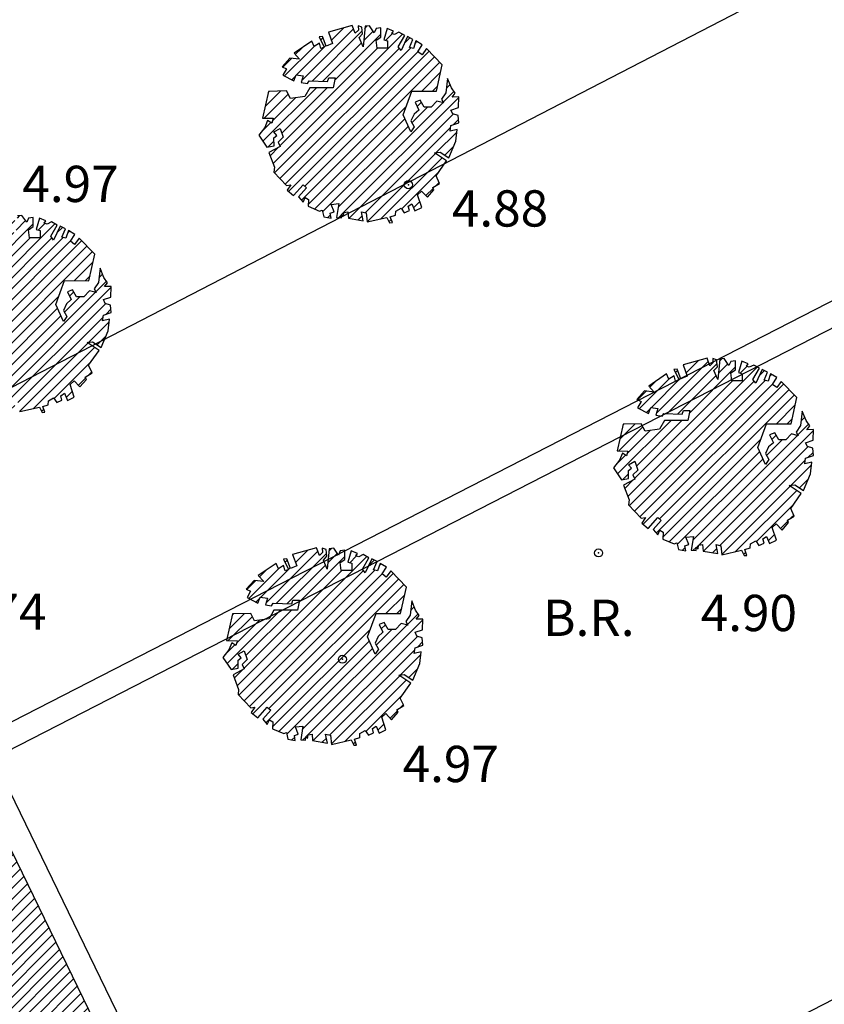
# Model space of a CAD drawing. Units: millimetres. Extents: x 552518 to 553826, y 4792642 to 4794260.
# Drawn here: x 552660 to 552670, y 4794140 to 4794152 of the extents above; entities that cross this region are included whole.
import ezdxf

# ---------------------------------------------------------------- set-up
doc = ezdxf.new("R2010")
doc.units = ezdxf.units.MM
for name, color, linetype in [('Contorno$0$0U_ARBOLES EXIST', 251, 'Continuous'), ('Contorno$0$0U_ORDENACION', 252, 'Continuous'), ('Contorno$0$0U_PTOS_COTAS', 2, 'Continuous'), ('Contorno$0$0U_PTOS_PUNTO', 2, 'Continuous')]:
    doc.layers.add(name, color=color, linetype=linetype)
doc.layers.add('Contorno$0$0U_S-VIAL EXIST', color=7, linetype='Continuous', true_color=0xececec)
doc.styles.add('Contorno$0$Standard', font='txt')

# ---------------------------------------------------------------- blocks, each defined once
blk = doc.blocks.new('Contorno')
at = {"layer": 'Contorno$0$0U_ARBOLES EXIST'}
h = blk.add_hatch(dxfattribs=at)
h.set_pattern_fill('ANSI31', color=256, scale=0.03, style=0)
h.set_pattern_definition([(45, (153.08982, 23.3278), (-0.067351920908, 0.067351920908), [])])
h.paths.add_polyline_path([(552663.834, 4794150.096), (552663.852, 4794150.011), (552663.944, 4794149.996), (552663.934, 4794150.057), (552663.982, 4794150.073), (552663.946, 4794150.165), (552664.038, 4794150.175), (552664.01, 4794150.004), (552664.072, 4794150.001), (552664.074, 4794150.04), (552664.097, 4794150.022), (552664.102, 4794150.065), (552664.153, 4794150.075), (552664.158, 4794149.994), (552664.342, 4794149.963), (552664.319, 4794150.073), (552664.38, 4794150.06), (552664.391, 4794149.948), (552664.636, 4794150.004), (552664.669, 4794149.937), (552664.703, 4794149.94), (552664.677, 4794150.011), (552664.743, 4794150.032), (552664.746, 4794150.083), (552664.81, 4794150.118), (552664.851, 4794150.062), (552664.914, 4794150.091), (552664.899, 4794150.144), (552664.945, 4794150.174), (552664.983, 4794150.085), (552665.067, 4794150.128), (552665.016, 4794150.285), (552665.065, 4794150.331), (552665.137, 4794150.254), (552665.218, 4794150.346), (552665.203, 4794150.376), (552665.287, 4794150.427), (552665.244, 4794150.522), (552665.374, 4794150.706), (552665.226, 4794150.805), (552665.295, 4794150.813), (552665.402, 4794150.744), (552665.489, 4794150.951), (552665.504, 4794151.094), (552665.418, 4794151.074), (552665.428, 4794151.145), (552665.525, 4794151.178), (552665.517, 4794151.268), (552665.451, 4794151.288), (552665.428, 4794151.336), (552665.522, 4794151.367), (552665.525, 4794151.5), (552665.443, 4794151.497), (552665.479, 4794151.546), (552665.435, 4794151.612), (552665.387, 4794151.727), (552665.367, 4794151.549), (552665.313, 4794151.469), (552665.338, 4794151.423), (552665.254, 4794151.446), (552665.185, 4794151.372), (552665.096, 4794151.372), (552665.047, 4794151.459), (552664.984, 4794151.433), (552665.03, 4794151.336), (552664.971, 4794151.285), (552664.933, 4794151.201), (552664.973, 4794151.127), (552664.933, 4794151.066), (552664.838, 4794151.278), (552664.945, 4794151.571), (552665.249, 4794151.569), (552665.321, 4794151.898), (552665.127, 4794152.097), (552665.071, 4794152.018), (552665.02, 4794152.059), (552665.073, 4794152.143), (552664.994, 4794152.192), (552664.964, 4794152.1), (552664.915, 4794152.11), (552664.958, 4794152.212), (552664.892, 4794152.246), (552664.81, 4794152.075), (552664.775, 4794152.121), (552664.856, 4794152.258), (552664.785, 4794152.299), (552664.731, 4794152.272), (552664.695, 4794152.284), (552664.716, 4794152.315), (552664.637, 4794152.348), (552664.596, 4794152.205), (552664.644, 4794152.192), (552664.644, 4794152.102), (552664.514, 4794152.102), (552664.501, 4794152.202), (552664.56, 4794152.241), (552664.56, 4794152.353), (552664.501, 4794152.345), (552664.479, 4794152.294), (552664.419, 4794152.381), (552664.365, 4794152.374), (552664.34, 4794152.121), (552664.292, 4794152.233), (552664.335, 4794152.279), (552664.325, 4794152.364), (552664.279, 4794152.379), (552664.282, 4794152.325), (552664.243, 4794152.289), (552664.207, 4794152.384), (552663.911, 4794152.302), (552663.962, 4794152.162), (552663.883, 4794152.128), (552663.837, 4794152.248), (552663.796, 4794152.243), (552663.86, 4794152.116), (552663.817, 4794152.1), (552663.799, 4794152.164), (552663.735, 4794152.123), (552663.707, 4794152.19), (552663.485, 4794152.039), (552663.554, 4794151.965), (552663.434, 4794151.978), (552663.337, 4794151.871), (552663.39, 4794151.847), (552663.347, 4794151.769), (552663.482, 4794151.697), (552663.51, 4794151.771), (552663.599, 4794151.758), (552663.574, 4794151.677), (552663.65, 4794151.666), (552663.671, 4794151.699), (552663.901, 4794151.689), (552663.916, 4794151.735), (552663.995, 4794151.735), (552663.97, 4794151.612), (552663.679, 4794151.612), (552663.62, 4794151.503), (552663.441, 4794151.48), (552663.393, 4794151.572), (552663.168, 4794151.567), (552663.094, 4794151.235), (552663.227, 4794151.233), (552663.209, 4794151.173), (552663.158, 4794151.207), (552663.122, 4794151.12), (552663.048, 4794151.025), (552663.148, 4794150.877), (552663.237, 4794150.893), (552663.235, 4794150.99), (552663.272, 4794151.02), (552663.235, 4794151.064), (552663.311, 4794151.107), (552663.349, 4794150.998), (552663.288, 4794150.939), (552663.313, 4794150.885), (552663.173, 4794150.811), (552663.242, 4794150.627), (552663.234, 4794150.566), (552663.393, 4794150.4), (552663.444, 4794150.408), (552663.398, 4794150.341), (552663.479, 4794150.275), (552663.597, 4794150.41), (552663.64, 4794150.372), (552663.541, 4794150.259), (552663.597, 4794150.195), (552663.622, 4794150.251), (552663.665, 4794150.226), (552663.66, 4794150.142), (552663.801, 4794150.081)])
h = blk.add_hatch(dxfattribs=at)
h.set_pattern_fill('ANSI31', color=256, scale=0.03, style=0)
h.set_pattern_definition([(45, (148.78485, 20.9771), (-0.067351920908, 0.067351920908), [])])
h.paths.add_polyline_path([(552659.529, 4794147.745), (552659.547, 4794147.661), (552659.639, 4794147.645), (552659.629, 4794147.707), (552659.677, 4794147.722), (552659.641, 4794147.814), (552659.733, 4794147.824), (552659.705, 4794147.653), (552659.767, 4794147.65), (552659.769, 4794147.689), (552659.792, 4794147.671), (552659.797, 4794147.715), (552659.848, 4794147.725), (552659.853, 4794147.643), (552660.037, 4794147.612), (552660.014, 4794147.722), (552660.075, 4794147.709), (552660.086, 4794147.597), (552660.331, 4794147.653), (552660.364, 4794147.587), (552660.398, 4794147.589), (552660.372, 4794147.66), (552660.438, 4794147.681), (552660.441, 4794147.732), (552660.505, 4794147.768), (552660.546, 4794147.711), (552660.609, 4794147.74), (552660.594, 4794147.793), (552660.64, 4794147.824), (552660.678, 4794147.735), (552660.762, 4794147.778), (552660.711, 4794147.934), (552660.76, 4794147.98), (552660.832, 4794147.903), (552660.913, 4794147.995), (552660.898, 4794148.026), (552660.982, 4794148.077), (552660.939, 4794148.171), (552661.069, 4794148.355), (552660.921, 4794148.455), (552660.99, 4794148.463), (552661.097, 4794148.393), (552661.184, 4794148.6), (552661.199, 4794148.743), (552661.113, 4794148.723), (552661.123, 4794148.794), (552661.22, 4794148.827), (552661.212, 4794148.917), (552661.146, 4794148.937), (552661.123, 4794148.986), (552661.217, 4794149.016), (552661.22, 4794149.149), (552661.138, 4794149.147), (552661.174, 4794149.195), (552661.13, 4794149.261), (552661.082, 4794149.377), (552661.062, 4794149.198), (552661.008, 4794149.118), (552661.033, 4794149.072), (552660.949, 4794149.096), (552660.88, 4794149.021), (552660.791, 4794149.021), (552660.742, 4794149.108), (552660.679, 4794149.083), (552660.725, 4794148.986), (552660.666, 4794148.935), (552660.628, 4794148.851), (552660.669, 4794148.776), (552660.628, 4794148.715), (552660.533, 4794148.927), (552660.64, 4794149.221), (552660.944, 4794149.218), (552661.016, 4794149.547), (552660.822, 4794149.746), (552660.766, 4794149.668), (552660.715, 4794149.709), (552660.768, 4794149.792), (552660.689, 4794149.841), (552660.659, 4794149.749), (552660.61, 4794149.76), (552660.653, 4794149.862), (552660.587, 4794149.895), (552660.505, 4794149.724), (552660.47, 4794149.77), (552660.551, 4794149.908), (552660.48, 4794149.949), (552660.426, 4794149.921), (552660.39, 4794149.933), (552660.411, 4794149.964), (552660.332, 4794149.997), (552660.291, 4794149.855), (552660.339, 4794149.841), (552660.339, 4794149.752), (552660.209, 4794149.752), (552660.196, 4794149.852), (552660.255, 4794149.89), (552660.255, 4794150.003), (552660.196, 4794149.995), (552660.174, 4794149.944), (552660.114, 4794150.03), (552660.06, 4794150.023), (552660.035, 4794149.77), (552659.987, 4794149.882), (552660.03, 4794149.928), (552660.02, 4794150.013), (552659.974, 4794150.028), (552659.977, 4794149.974), (552659.938, 4794149.938), (552659.902, 4794150.033), (552659.606, 4794149.952), (552659.657, 4794149.811), (552659.578, 4794149.777), (552659.532, 4794149.898), (552659.492, 4794149.893), (552659.555, 4794149.765), (552659.512, 4794149.75), (552659.494, 4794149.813), (552659.43, 4794149.772), (552659.402, 4794149.839), (552659.18, 4794149.688), (552659.249, 4794149.614), (552659.129, 4794149.627), (552659.032, 4794149.52), (552659.085, 4794149.497), (552659.042, 4794149.418), (552659.177, 4794149.346), (552659.205, 4794149.42), (552659.294, 4794149.408), (552659.269, 4794149.326), (552659.345, 4794149.316), (552659.366, 4794149.349), (552659.596, 4794149.338), (552659.611, 4794149.384), (552659.691, 4794149.384), (552659.665, 4794149.262), (552659.374, 4794149.262), (552659.315, 4794149.152), (552659.136, 4794149.129), (552659.088, 4794149.221), (552658.863, 4794149.216), (552658.789, 4794148.884), (552658.922, 4794148.882), (552658.904, 4794148.823), (552658.853, 4794148.856), (552658.817, 4794148.77), (552658.743, 4794148.675), (552658.843, 4794148.527), (552658.932, 4794148.542), (552658.93, 4794148.639), (552658.968, 4794148.67), (552658.93, 4794148.713), (552659.006, 4794148.756), (552659.044, 4794148.647), (552658.983, 4794148.588), (552659.008, 4794148.535), (552658.868, 4794148.46), (552658.937, 4794148.276), (552658.929, 4794148.215), (552659.088, 4794148.049), (552659.139, 4794148.057), (552659.093, 4794147.99), (552659.174, 4794147.924), (552659.292, 4794148.059), (552659.335, 4794148.021), (552659.236, 4794147.909), (552659.292, 4794147.845), (552659.317, 4794147.901), (552659.36, 4794147.875), (552659.355, 4794147.791), (552659.496, 4794147.73)])
h = blk.add_hatch(dxfattribs=at)
h.set_pattern_fill('ANSI31', color=256, scale=0.03, style=0)
h.set_pattern_definition([(45, (157.48356, 19.20298), (-0.067351920908, 0.067351920908), [])])
h.paths.add_polyline_path([(552668.228, 4794145.971), (552668.246, 4794145.887), (552668.338, 4794145.871), (552668.328, 4794145.932), (552668.376, 4794145.948), (552668.34, 4794146.04), (552668.432, 4794146.05), (552668.404, 4794145.879), (552668.465, 4794145.876), (552668.468, 4794145.915), (552668.491, 4794145.897), (552668.496, 4794145.94), (552668.547, 4794145.951), (552668.552, 4794145.869), (552668.736, 4794145.838), (552668.713, 4794145.948), (552668.774, 4794145.935), (552668.785, 4794145.823), (552669.03, 4794145.879), (552669.063, 4794145.813), (552669.096, 4794145.815), (552669.071, 4794145.886), (552669.137, 4794145.907), (552669.139, 4794145.958), (552669.204, 4794145.994), (552669.244, 4794145.937), (552669.308, 4794145.966), (552669.293, 4794146.019), (552669.339, 4794146.05), (552669.377, 4794145.961), (552669.461, 4794146.004), (552669.41, 4794146.16), (552669.459, 4794146.206), (552669.53, 4794146.129), (552669.612, 4794146.221), (552669.597, 4794146.252), (552669.681, 4794146.303), (552669.638, 4794146.397), (552669.768, 4794146.581), (552669.62, 4794146.681), (552669.689, 4794146.689), (552669.796, 4794146.619), (552669.883, 4794146.826), (552669.898, 4794146.969), (552669.811, 4794146.949), (552669.822, 4794147.02), (552669.919, 4794147.053), (552669.911, 4794147.143), (552669.844, 4794147.163), (552669.822, 4794147.211), (552669.916, 4794147.242), (552669.919, 4794147.375), (552669.837, 4794147.373), (552669.873, 4794147.421), (552669.829, 4794147.487), (552669.781, 4794147.602), (552669.76, 4794147.424), (552669.706, 4794147.344), (552669.732, 4794147.298), (552669.648, 4794147.322), (552669.579, 4794147.247), (552669.49, 4794147.247), (552669.441, 4794147.334), (552669.377, 4794147.309), (552669.423, 4794147.212), (552669.364, 4794147.161), (552669.326, 4794147.077), (552669.367, 4794147.002), (552669.326, 4794146.941), (552669.232, 4794147.153), (552669.339, 4794147.446), (552669.643, 4794147.444), (552669.715, 4794147.773), (552669.521, 4794147.972), (552669.464, 4794147.894), (552669.413, 4794147.934), (552669.467, 4794148.018), (552669.388, 4794148.067), (552669.357, 4794147.975), (552669.308, 4794147.985), (552669.352, 4794148.088), (552669.286, 4794148.121), (552669.204, 4794147.95), (552669.168, 4794147.996), (552669.25, 4794148.134), (552669.179, 4794148.174), (552669.125, 4794148.147), (552669.089, 4794148.159), (552669.109, 4794148.19), (552669.031, 4794148.223), (552668.99, 4794148.08), (552669.038, 4794148.067), (552669.038, 4794147.978), (552668.908, 4794147.978), (552668.895, 4794148.078), (552668.954, 4794148.116), (552668.954, 4794148.228), (552668.895, 4794148.22), (552668.872, 4794148.169), (552668.813, 4794148.256), (552668.759, 4794148.249), (552668.734, 4794147.996), (552668.685, 4794148.108), (552668.729, 4794148.154), (552668.718, 4794148.239), (552668.672, 4794148.254), (552668.675, 4794148.2), (552668.637, 4794148.164), (552668.601, 4794148.259), (552668.305, 4794148.178), (552668.356, 4794148.037), (552668.277, 4794148.003), (552668.231, 4794148.124), (552668.19, 4794148.119), (552668.254, 4794147.991), (552668.211, 4794147.976), (552668.192, 4794148.039), (552668.129, 4794147.998), (552668.101, 4794148.065), (552667.879, 4794147.914), (552667.947, 4794147.84), (552667.828, 4794147.853), (552667.731, 4794147.746), (552667.784, 4794147.723), (552667.741, 4794147.644), (552667.876, 4794147.572), (552667.904, 4794147.646), (552667.993, 4794147.634), (552667.968, 4794147.552), (552668.044, 4794147.542), (552668.065, 4794147.574), (552668.294, 4794147.564), (552668.31, 4794147.61), (552668.389, 4794147.61), (552668.364, 4794147.488), (552668.073, 4794147.488), (552668.014, 4794147.378), (552667.835, 4794147.355), (552667.787, 4794147.447), (552667.562, 4794147.442), (552667.488, 4794147.11), (552667.62, 4794147.108), (552667.603, 4794147.049), (552667.552, 4794147.082), (552667.516, 4794146.995), (552667.442, 4794146.901), (552667.541, 4794146.753), (552667.63, 4794146.768), (552667.628, 4794146.865), (552667.666, 4794146.895), (552667.628, 4794146.939), (552667.705, 4794146.982), (552667.743, 4794146.873), (552667.682, 4794146.814), (552667.707, 4794146.76), (552667.567, 4794146.686), (552667.635, 4794146.502), (552667.628, 4794146.441), (552667.786, 4794146.275), (552667.837, 4794146.283), (552667.792, 4794146.216), (552667.873, 4794146.15), (552667.991, 4794146.285), (552668.034, 4794146.247), (552667.934, 4794146.135), (552667.991, 4794146.07), (552668.016, 4794146.127), (552668.059, 4794146.101), (552668.054, 4794146.017), (552668.195, 4794145.956)])
h = blk.add_hatch(dxfattribs=at)
h.set_pattern_fill('ANSI31', color=256, scale=0.03, style=0)
h.set_pattern_definition([(45, (152.64601, 16.85228), (-0.067351920908, 0.067351920908), [])])
h.paths.add_polyline_path([(552663.39, 4794143.62), (552663.408, 4794143.536), (552663.5, 4794143.52), (552663.49, 4794143.582), (552663.538, 4794143.597), (552663.502, 4794143.689), (552663.594, 4794143.699), (552663.567, 4794143.529), (552663.628, 4794143.526), (552663.63, 4794143.564), (552663.653, 4794143.546), (552663.658, 4794143.59), (552663.71, 4794143.6), (552663.715, 4794143.518), (552663.898, 4794143.488), (552663.875, 4794143.597), (552663.936, 4794143.585), (552663.947, 4794143.472), (552664.192, 4794143.528), (552664.225, 4794143.462), (552664.259, 4794143.464), (552664.233, 4794143.536), (552664.3, 4794143.556), (552664.302, 4794143.607), (552664.366, 4794143.643), (552664.407, 4794143.587), (552664.47, 4794143.615), (552664.455, 4794143.668), (552664.501, 4794143.699), (552664.54, 4794143.61), (552664.624, 4794143.653), (552664.572, 4794143.809), (552664.621, 4794143.855), (552664.693, 4794143.778), (552664.775, 4794143.87), (552664.759, 4794143.901), (552664.843, 4794143.952), (552664.8, 4794144.046), (552664.93, 4794144.231), (552664.782, 4794144.33), (552664.851, 4794144.338), (552664.958, 4794144.268), (552665.045, 4794144.476), (552665.061, 4794144.619), (552664.974, 4794144.598), (552664.984, 4794144.67), (552665.081, 4794144.702), (552665.073, 4794144.792), (552665.007, 4794144.813), (552664.984, 4794144.861), (552665.078, 4794144.891), (552665.081, 4794145.024), (552664.999, 4794145.022), (552665.035, 4794145.07), (552664.991, 4794145.136), (552664.943, 4794145.252), (552664.923, 4794145.073), (552664.869, 4794144.994), (552664.894, 4794144.948), (552664.811, 4794144.971), (552664.741, 4794144.897), (552664.652, 4794144.897), (552664.603, 4794144.983), (552664.54, 4794144.958), (552664.586, 4794144.861), (552664.527, 4794144.81), (552664.489, 4794144.726), (552664.53, 4794144.652), (552664.489, 4794144.59), (552664.394, 4794144.803), (552664.501, 4794145.096), (552664.805, 4794145.093), (552664.877, 4794145.422), (552664.683, 4794145.622), (552664.627, 4794145.543), (552664.576, 4794145.584), (552664.629, 4794145.668), (552664.55, 4794145.716), (552664.52, 4794145.625), (552664.471, 4794145.635), (552664.515, 4794145.737), (552664.448, 4794145.77), (552664.367, 4794145.599), (552664.331, 4794145.645), (552664.413, 4794145.783), (552664.341, 4794145.824), (552664.287, 4794145.796), (552664.251, 4794145.808), (552664.272, 4794145.839), (552664.193, 4794145.873), (552664.152, 4794145.73), (552664.2, 4794145.717), (552664.2, 4794145.627), (552664.07, 4794145.627), (552664.057, 4794145.727), (552664.116, 4794145.765), (552664.116, 4794145.878), (552664.057, 4794145.87), (552664.035, 4794145.819), (552663.976, 4794145.906), (552663.922, 4794145.898), (552663.896, 4794145.645), (552663.848, 4794145.757), (552663.891, 4794145.803), (552663.881, 4794145.888), (552663.835, 4794145.903), (552663.838, 4794145.849), (552663.799, 4794145.814), (552663.763, 4794145.908), (552663.467, 4794145.827), (552663.518, 4794145.686), (552663.439, 4794145.653), (552663.394, 4794145.773), (552663.353, 4794145.768), (552663.416, 4794145.64), (552663.373, 4794145.625), (552663.355, 4794145.688), (552663.291, 4794145.647), (552663.263, 4794145.715), (552663.041, 4794145.564), (552663.11, 4794145.489), (552662.99, 4794145.502), (552662.893, 4794145.395), (552662.946, 4794145.372), (552662.903, 4794145.293), (552663.038, 4794145.222), (552663.067, 4794145.295), (552663.156, 4794145.283), (552663.13, 4794145.201), (552663.207, 4794145.191), (552663.227, 4794145.224), (552663.457, 4794145.213), (552663.472, 4794145.259), (552663.552, 4794145.259), (552663.526, 4794145.137), (552663.235, 4794145.137), (552663.176, 4794145.028), (552662.997, 4794145.004), (552662.949, 4794145.096), (552662.724, 4794145.091), (552662.65, 4794144.759), (552662.783, 4794144.757), (552662.765, 4794144.698), (552662.714, 4794144.732), (552662.678, 4794144.645), (552662.604, 4794144.55), (552662.704, 4794144.402), (552662.793, 4794144.417), (552662.791, 4794144.514), (552662.829, 4794144.545), (552662.791, 4794144.589), (552662.867, 4794144.632), (552662.905, 4794144.522), (552662.844, 4794144.463), (552662.869, 4794144.41), (552662.729, 4794144.335), (552662.798, 4794144.152), (552662.791, 4794144.09), (552662.949, 4794143.924), (552663, 4794143.932), (552662.954, 4794143.866), (552663.036, 4794143.799), (552663.153, 4794143.934), (552663.196, 4794143.896), (552663.097, 4794143.784), (552663.153, 4794143.72), (552663.179, 4794143.776), (552663.222, 4794143.75), (552663.216, 4794143.666), (552663.357, 4794143.605)])
at = {"layer": 'Contorno$0$0U_S-VIAL EXIST'}
h = blk.add_hatch(dxfattribs=at)
h.set_pattern_fill('ANSI31', color=256, scale=0.03, style=0)
h.set_pattern_definition([(45, (0, 0), (-0.067351920908, 0.067351920908), [])])
edge = h.paths.add_edge_path()
edge.add_line((552725.161, 4794231.52), (552710.961, 4794225.223))
edge.add_line((552710.961, 4794225.223), (552710.04, 4794227.066))
edge.add_line((552710.04, 4794227.066), (552708.735, 4794228.174))
edge.add_line((552708.735, 4794228.174), (552707.121, 4794229.037))
edge.add_line((552707.121, 4794229.037), (552704.97, 4794229.289))
edge.add_line((552704.97, 4794229.289), (552702.087, 4794229.052))
edge.add_line((552702.087, 4794229.052), (552699.609, 4794228.29))
edge.add_line((552699.609, 4794228.29), (552689.469, 4794223.856))
edge.add_arc((552682.466, 4794220.748), 7.662, -55.4326, 23.9311, ccw=False)
edge.add_line((552686.813, 4794214.439), (552677.946, 4794210.337))
edge.add_arc((552675.708, 4794217.489), 7.494, 201.5807, 287.3788, ccw=False)
edge.add_line((552668.739, 4794214.733), (552658.359, 4794210.119))
edge.add_arc((552651.769, 4794207.056), 7.267, -61.5254, 24.928, ccw=False)
edge.add_line((552655.234, 4794200.668), (552645.505, 4794196.447))
edge.add_arc((552643.005, 4794202.381), 6.439, 197.3482, 292.8491, ccw=False)
edge.add_line((552636.859, 4794200.461), (552625.963, 4794195.659))
edge.add_line((552625.963, 4794195.659), (552625.828, 4794195.926))
edge.add_line((552625.828, 4794195.926), (552625.212, 4794195.615))
edge.add_line((552625.212, 4794195.615), (552623.939, 4794194.378))
edge.add_line((552623.939, 4794194.378), (552623.395, 4794193.52))
edge.add_line((552623.395, 4794193.52), (552622.998, 4794192.66))
edge.add_line((552622.998, 4794192.66), (552622.53, 4794191.303))
edge.add_line((552622.53, 4794191.303), (552622.362, 4794189.705))
edge.add_line((552622.362, 4794189.705), (552623.588, 4794188.084))
edge.add_arc((552623.786, 4794187.028), 1.074, -66.4872, 100.6632, ccw=False)
edge.add_line((552624.215, 4794186.043), (552610.005, 4794179.812))
edge.add_arc((552607.881, 4794183.773), 4.495, 211.4237, 298.1947, ccw=False)
edge.add_line((552604.046, 4794181.43), (552602.431, 4794185.304))
edge.add_line((552602.431, 4794185.304), (552598.15, 4794183.133))
edge.add_line((552598.15, 4794183.133), (552599.522, 4794180.011))
edge.add_line((552599.522, 4794180.011), (552599.246, 4794178.235))
edge.add_line((552599.246, 4794178.235), (552598.493, 4794176.636))
edge.add_line((552598.493, 4794176.636), (552598.611, 4794175.492))
edge.add_line((552598.611, 4794175.492), (552597.869, 4794174.078))
edge.add_line((552597.869, 4794174.078), (552595.6, 4794172.649))
edge.add_line((552595.6, 4794172.649), (552591.381, 4794170.853))
edge.add_line((552591.381, 4794170.853), (552573.476, 4794163.332))
edge.add_line((552573.476, 4794163.332), (552547.017, 4794151.891))
edge.add_line((552547.017, 4794151.891), (552533.737, 4794146.082))
edge.add_line((552533.737, 4794146.082), (552520.457, 4794140.273))
edge.add_line((552520.457, 4794140.273), (552518.834, 4794138.286))
edge.add_line((552518.834, 4794138.286), (552518.834, 4794134.765))
edge.add_line((552518.834, 4794134.765), (552523.817, 4794138.418))
edge.add_line((552523.817, 4794138.418), (552597.294, 4794170.511))
edge.add_line((552597.294, 4794170.511), (552602.777, 4794172.255))
edge.add_line((552602.777, 4794172.255), (552629.15, 4794183.337))
edge.add_arc((552631.488, 4794179.77), 4.266, 31.6795, 123.2451, ccw=False)
edge.add_line((552635.118, 4794182.01), (552644.26, 4794161.894))
edge.add_line((552644.26, 4794161.894), (552652.432, 4794143.962))
edge.add_line((552652.432, 4794143.962), (552654.049, 4794140.793))
edge.add_line((552654.049, 4794140.793), (552657.83, 4794133.421))
edge.add_line((552657.83, 4794133.421), (552656.07, 4794132.51))
edge.add_line((552656.07, 4794132.51), (552658.37, 4794128.077))
edge.add_line((552658.37, 4794128.077), (552666.662, 4794132.281))
edge.add_line((552666.662, 4794132.281), (552664.296, 4794136.949))
edge.add_line((552664.296, 4794136.949), (552662.868, 4794136.214))
edge.add_line((552662.868, 4794136.214), (552659.362, 4794143.432))
edge.add_line((552659.362, 4794143.432), (552657.847, 4794146.805))
edge.add_line((552657.847, 4794146.805), (552642.512, 4794180.672))
edge.add_arc((552649.099, 4794183.898), 7.335, 115.0194, 206.0958, ccw=False)
edge.add_arc((552607.037, 4794274.021), 92.12, 295.01937, 297.22447)
edge.add_line((552649.18, 4794192.105), (552668.679, 4794200.359))
edge.add_line((552668.679, 4794200.359), (552696.192, 4794212.244))
edge.add_line((552696.192, 4794212.244), (552696.31, 4794211.968))
edge.add_line((552696.31, 4794211.968), (552715.47, 4794220.146))
edge.add_line((552715.47, 4794220.146), (552717.976, 4794221.142))
edge.add_arc((552719.488, 4794216.273), 5.098, 50.537, 107.2468, ccw=False)
edge.add_line((552722.728, 4794220.209), (552726.375, 4794212.912))
edge.add_line((552726.375, 4794212.912), (552728.341, 4794205.392))
edge.add_line((552728.341, 4794205.392), (552734.992, 4794186.297))
edge.add_line((552734.992, 4794186.297), (552747.449, 4794192.827))
edge.add_arc((552746.93, 4794196.309), 3.521, 215.7502, 278.472, ccw=False)
edge.add_line((552744.073, 4794194.252), (552744.379, 4794194.518))
edge.add_line((552744.379, 4794194.518), (552743.944, 4794195.415))
edge.add_line((552743.944, 4794195.415), (552737.301, 4794217.607))
edge.add_line((552737.301, 4794217.607), (552737.877, 4794217.78))
edge.add_line((552737.877, 4794217.78), (552733.215, 4794233.658))
edge.add_line((552733.215, 4794233.658), (552734.416, 4794235.558))
edge.add_line((552734.416, 4794235.558), (552733.469, 4794236.34))
edge.add_line((552733.469, 4794236.34), (552728.591, 4794240.997))
edge.add_line((552728.591, 4794240.997), (552724.931, 4794239.64))
edge.add_line((552724.931, 4794239.64), (552725.161, 4794231.52))
at = {"layer": 'Contorno$0$0U_ARBOLES EXIST'}
for points in [[(552663.834, 4794150.096), (552663.852, 4794150.011), (552663.944, 4794149.996), (552663.934, 4794150.057), (552663.982, 4794150.073), (552663.946, 4794150.165), (552664.038, 4794150.175), (552664.01, 4794150.004), (552664.072, 4794150.001), (552664.074, 4794150.04), (552664.097, 4794150.022), (552664.102, 4794150.065), (552664.153, 4794150.075), (552664.158, 4794149.994), (552664.342, 4794149.963), (552664.319, 4794150.073), (552664.38, 4794150.06), (552664.391, 4794149.948), (552664.636, 4794150.004), (552664.669, 4794149.937), (552664.703, 4794149.94), (552664.677, 4794150.011), (552664.743, 4794150.032), (552664.746, 4794150.083), (552664.81, 4794150.118), (552664.851, 4794150.062), (552664.914, 4794150.091), (552664.899, 4794150.144), (552664.945, 4794150.174), (552664.983, 4794150.085), (552665.067, 4794150.128), (552665.016, 4794150.285), (552665.065, 4794150.331), (552665.137, 4794150.254), (552665.218, 4794150.346), (552665.203, 4794150.376), (552665.287, 4794150.427), (552665.244, 4794150.522), (552665.374, 4794150.706), (552665.226, 4794150.805), (552665.295, 4794150.813), (552665.402, 4794150.744), (552665.489, 4794150.951), (552665.504, 4794151.094), (552665.418, 4794151.074), (552665.428, 4794151.145), (552665.525, 4794151.178), (552665.517, 4794151.268), (552665.451, 4794151.288), (552665.428, 4794151.336), (552665.522, 4794151.367), (552665.525, 4794151.5), (552665.443, 4794151.497), (552665.479, 4794151.546), (552665.435, 4794151.612), (552665.387, 4794151.727), (552665.367, 4794151.549), (552665.313, 4794151.469), (552665.338, 4794151.423), (552665.254, 4794151.446), (552665.185, 4794151.372), (552665.096, 4794151.372), (552665.047, 4794151.459), (552664.984, 4794151.433), (552665.03, 4794151.336), (552664.971, 4794151.285), (552664.933, 4794151.201), (552664.973, 4794151.127), (552664.933, 4794151.066), (552664.838, 4794151.278), (552664.945, 4794151.571), (552665.249, 4794151.569), (552665.321, 4794151.898), (552665.127, 4794152.097), (552665.071, 4794152.018), (552665.02, 4794152.059), (552665.073, 4794152.143), (552664.994, 4794152.192), (552664.964, 4794152.1), (552664.915, 4794152.11), (552664.958, 4794152.212), (552664.892, 4794152.246), (552664.81, 4794152.075), (552664.775, 4794152.121), (552664.856, 4794152.258), (552664.785, 4794152.299), (552664.731, 4794152.272), (552664.695, 4794152.284), (552664.716, 4794152.315), (552664.637, 4794152.348), (552664.596, 4794152.205), (552664.644, 4794152.192), (552664.644, 4794152.102), (552664.514, 4794152.102), (552664.501, 4794152.202), (552664.56, 4794152.241), (552664.56, 4794152.353), (552664.501, 4794152.345), (552664.479, 4794152.294), (552664.419, 4794152.381), (552664.365, 4794152.374), (552664.34, 4794152.121), (552664.292, 4794152.233), (552664.335, 4794152.279), (552664.325, 4794152.364), (552664.279, 4794152.379), (552664.282, 4794152.325), (552664.243, 4794152.289), (552664.207, 4794152.384), (552663.911, 4794152.302), (552663.962, 4794152.162), (552663.883, 4794152.128), (552663.837, 4794152.248), (552663.796, 4794152.243), (552663.86, 4794152.116), (552663.817, 4794152.1), (552663.799, 4794152.164), (552663.735, 4794152.123), (552663.707, 4794152.19), (552663.485, 4794152.039), (552663.554, 4794151.965), (552663.434, 4794151.978), (552663.337, 4794151.871), (552663.39, 4794151.847), (552663.347, 4794151.769), (552663.482, 4794151.697), (552663.51, 4794151.771), (552663.599, 4794151.758), (552663.574, 4794151.677), (552663.65, 4794151.666), (552663.671, 4794151.699), (552663.901, 4794151.689), (552663.916, 4794151.735), (552663.995, 4794151.735), (552663.97, 4794151.612), (552663.679, 4794151.612), (552663.62, 4794151.503), (552663.441, 4794151.48), (552663.393, 4794151.572), (552663.168, 4794151.567), (552663.094, 4794151.235), (552663.227, 4794151.233), (552663.209, 4794151.173), (552663.158, 4794151.207), (552663.122, 4794151.12), (552663.048, 4794151.025), (552663.148, 4794150.877), (552663.237, 4794150.893), (552663.235, 4794150.99), (552663.272, 4794151.02), (552663.235, 4794151.064), (552663.311, 4794151.107), (552663.349, 4794150.998), (552663.288, 4794150.939), (552663.313, 4794150.885), (552663.173, 4794150.811), (552663.242, 4794150.627), (552663.234, 4794150.566), (552663.393, 4794150.4), (552663.444, 4794150.408), (552663.398, 4794150.341), (552663.479, 4794150.275), (552663.597, 4794150.41), (552663.64, 4794150.372), (552663.541, 4794150.259), (552663.597, 4794150.195), (552663.622, 4794150.251), (552663.665, 4794150.226), (552663.66, 4794150.142), (552663.801, 4794150.081), (552663.834, 4794150.096)], [(552660.086, 4794147.597), (552660.331, 4794147.653), (552660.364, 4794147.587), (552660.398, 4794147.589), (552660.372, 4794147.66), (552660.438, 4794147.681), (552660.441, 4794147.732), (552660.505, 4794147.768), (552660.546, 4794147.711), (552660.609, 4794147.74), (552660.594, 4794147.793), (552660.64, 4794147.824), (552660.678, 4794147.735), (552660.762, 4794147.778), (552660.711, 4794147.934), (552660.76, 4794147.98), (552660.832, 4794147.903), (552660.913, 4794147.995), (552660.898, 4794148.026), (552660.982, 4794148.077), (552660.939, 4794148.171), (552661.069, 4794148.355), (552660.921, 4794148.455), (552660.99, 4794148.463), (552661.097, 4794148.393), (552661.184, 4794148.6), (552661.199, 4794148.743), (552661.113, 4794148.723), (552661.123, 4794148.794), (552661.22, 4794148.827), (552661.212, 4794148.917), (552661.146, 4794148.937), (552661.123, 4794148.986), (552661.217, 4794149.016), (552661.22, 4794149.149), (552661.138, 4794149.147), (552661.174, 4794149.195), (552661.13, 4794149.261), (552661.082, 4794149.377), (552661.062, 4794149.198), (552661.008, 4794149.118), (552661.033, 4794149.072), (552660.949, 4794149.096), (552660.88, 4794149.021), (552660.791, 4794149.021), (552660.742, 4794149.108), (552660.679, 4794149.083), (552660.725, 4794148.986), (552660.666, 4794148.935), (552660.628, 4794148.851), (552660.669, 4794148.776), (552660.628, 4794148.715), (552660.533, 4794148.927), (552660.64, 4794149.221), (552660.944, 4794149.218), (552661.016, 4794149.547), (552660.822, 4794149.746), (552660.766, 4794149.668), (552660.715, 4794149.709), (552660.768, 4794149.792), (552660.689, 4794149.841), (552660.659, 4794149.749), (552660.61, 4794149.76), (552660.653, 4794149.862), (552660.587, 4794149.895), (552660.505, 4794149.724), (552660.47, 4794149.77), (552660.551, 4794149.908), (552660.48, 4794149.949), (552660.426, 4794149.921), (552660.39, 4794149.933), (552660.411, 4794149.964), (552660.332, 4794149.997), (552660.291, 4794149.855), (552660.339, 4794149.841), (552660.339, 4794149.752), (552660.209, 4794149.752), (552660.196, 4794149.852), (552660.255, 4794149.89), (552660.255, 4794150.003), (552660.196, 4794149.995), (552660.174, 4794149.944), (552660.114, 4794150.03), (552660.06, 4794150.023)], [(552668.228, 4794145.971), (552668.246, 4794145.887), (552668.338, 4794145.871), (552668.328, 4794145.932), (552668.376, 4794145.948), (552668.34, 4794146.04), (552668.432, 4794146.05), (552668.404, 4794145.879), (552668.465, 4794145.876), (552668.468, 4794145.915), (552668.491, 4794145.897), (552668.496, 4794145.94), (552668.547, 4794145.951), (552668.552, 4794145.869), (552668.736, 4794145.838), (552668.713, 4794145.948), (552668.774, 4794145.935), (552668.785, 4794145.823), (552669.03, 4794145.879), (552669.063, 4794145.813), (552669.096, 4794145.815), (552669.071, 4794145.886), (552669.137, 4794145.907), (552669.139, 4794145.958), (552669.204, 4794145.994), (552669.244, 4794145.937), (552669.308, 4794145.966), (552669.293, 4794146.019), (552669.339, 4794146.05), (552669.377, 4794145.961), (552669.461, 4794146.004), (552669.41, 4794146.16), (552669.459, 4794146.206), (552669.53, 4794146.129), (552669.612, 4794146.221), (552669.597, 4794146.252), (552669.681, 4794146.303), (552669.638, 4794146.397), (552669.768, 4794146.581), (552669.62, 4794146.681), (552669.689, 4794146.689), (552669.796, 4794146.619), (552669.883, 4794146.826), (552669.898, 4794146.969), (552669.811, 4794146.949), (552669.822, 4794147.02), (552669.919, 4794147.053), (552669.911, 4794147.143), (552669.844, 4794147.163), (552669.822, 4794147.211), (552669.916, 4794147.242), (552669.919, 4794147.375), (552669.837, 4794147.373), (552669.873, 4794147.421), (552669.829, 4794147.487), (552669.781, 4794147.602), (552669.76, 4794147.424), (552669.706, 4794147.344), (552669.732, 4794147.298), (552669.648, 4794147.322), (552669.579, 4794147.247), (552669.49, 4794147.247), (552669.441, 4794147.334), (552669.377, 4794147.309), (552669.423, 4794147.212), (552669.364, 4794147.161), (552669.326, 4794147.077), (552669.367, 4794147.002), (552669.326, 4794146.941), (552669.232, 4794147.153), (552669.339, 4794147.446), (552669.643, 4794147.444), (552669.715, 4794147.773), (552669.521, 4794147.972), (552669.464, 4794147.894), (552669.413, 4794147.934), (552669.467, 4794148.018), (552669.388, 4794148.067), (552669.357, 4794147.975), (552669.308, 4794147.985), (552669.352, 4794148.088), (552669.286, 4794148.121), (552669.204, 4794147.95), (552669.168, 4794147.996), (552669.25, 4794148.134), (552669.179, 4794148.174), (552669.125, 4794148.147), (552669.089, 4794148.159), (552669.109, 4794148.19), (552669.031, 4794148.223), (552668.99, 4794148.08), (552669.038, 4794148.067), (552669.038, 4794147.978), (552668.908, 4794147.978), (552668.895, 4794148.078), (552668.954, 4794148.116), (552668.954, 4794148.228), (552668.895, 4794148.22), (552668.872, 4794148.169), (552668.813, 4794148.256), (552668.759, 4794148.249), (552668.734, 4794147.996), (552668.685, 4794148.108), (552668.729, 4794148.154), (552668.718, 4794148.239), (552668.672, 4794148.254), (552668.675, 4794148.2), (552668.637, 4794148.164), (552668.601, 4794148.259), (552668.305, 4794148.178), (552668.356, 4794148.037), (552668.277, 4794148.003), (552668.231, 4794148.124), (552668.19, 4794148.119), (552668.254, 4794147.991), (552668.211, 4794147.976), (552668.192, 4794148.039), (552668.129, 4794147.998), (552668.101, 4794148.065), (552667.879, 4794147.914), (552667.947, 4794147.84), (552667.828, 4794147.853), (552667.731, 4794147.746), (552667.784, 4794147.723), (552667.741, 4794147.644), (552667.876, 4794147.572), (552667.904, 4794147.646), (552667.993, 4794147.634), (552667.968, 4794147.552), (552668.044, 4794147.542), (552668.065, 4794147.574), (552668.294, 4794147.564), (552668.31, 4794147.61), (552668.389, 4794147.61), (552668.364, 4794147.488), (552668.073, 4794147.488), (552668.014, 4794147.378), (552667.835, 4794147.355), (552667.787, 4794147.447), (552667.562, 4794147.442), (552667.488, 4794147.11), (552667.62, 4794147.108), (552667.603, 4794147.049), (552667.552, 4794147.082), (552667.516, 4794146.995), (552667.442, 4794146.901), (552667.541, 4794146.753), (552667.63, 4794146.768), (552667.628, 4794146.865), (552667.666, 4794146.895), (552667.628, 4794146.939), (552667.705, 4794146.982), (552667.743, 4794146.873), (552667.682, 4794146.814), (552667.707, 4794146.76), (552667.567, 4794146.686), (552667.635, 4794146.502), (552667.628, 4794146.441), (552667.786, 4794146.275), (552667.837, 4794146.283), (552667.792, 4794146.216), (552667.873, 4794146.15), (552667.991, 4794146.285), (552668.034, 4794146.247), (552667.934, 4794146.135), (552667.991, 4794146.07), (552668.016, 4794146.127), (552668.059, 4794146.101), (552668.054, 4794146.017), (552668.195, 4794145.956), (552668.228, 4794145.971)], [(552663.39, 4794143.62), (552663.408, 4794143.536), (552663.5, 4794143.52), (552663.49, 4794143.582), (552663.538, 4794143.597), (552663.502, 4794143.689), (552663.594, 4794143.699), (552663.567, 4794143.529), (552663.628, 4794143.526), (552663.63, 4794143.564), (552663.653, 4794143.546), (552663.658, 4794143.59), (552663.71, 4794143.6), (552663.715, 4794143.518), (552663.898, 4794143.488), (552663.875, 4794143.597), (552663.936, 4794143.585), (552663.947, 4794143.472), (552664.192, 4794143.528), (552664.225, 4794143.462), (552664.259, 4794143.464), (552664.233, 4794143.536), (552664.3, 4794143.556), (552664.302, 4794143.607), (552664.366, 4794143.643), (552664.407, 4794143.587), (552664.47, 4794143.615), (552664.455, 4794143.668), (552664.501, 4794143.699), (552664.54, 4794143.61), (552664.624, 4794143.653), (552664.572, 4794143.809), (552664.621, 4794143.855), (552664.693, 4794143.778), (552664.775, 4794143.87), (552664.759, 4794143.901), (552664.843, 4794143.952), (552664.8, 4794144.046), (552664.93, 4794144.231), (552664.782, 4794144.33), (552664.851, 4794144.338), (552664.958, 4794144.268), (552665.045, 4794144.476), (552665.061, 4794144.619), (552664.974, 4794144.598), (552664.984, 4794144.67), (552665.081, 4794144.702), (552665.073, 4794144.792), (552665.007, 4794144.813), (552664.984, 4794144.861), (552665.078, 4794144.891), (552665.081, 4794145.024), (552664.999, 4794145.022), (552665.035, 4794145.07), (552664.991, 4794145.136), (552664.943, 4794145.252), (552664.923, 4794145.073), (552664.869, 4794144.994), (552664.894, 4794144.948), (552664.811, 4794144.971), (552664.741, 4794144.897), (552664.652, 4794144.897), (552664.603, 4794144.983), (552664.54, 4794144.958), (552664.586, 4794144.861), (552664.527, 4794144.81), (552664.489, 4794144.726), (552664.53, 4794144.652), (552664.489, 4794144.59), (552664.394, 4794144.803), (552664.501, 4794145.096), (552664.805, 4794145.093), (552664.877, 4794145.422), (552664.683, 4794145.622), (552664.627, 4794145.543), (552664.576, 4794145.584), (552664.629, 4794145.668), (552664.55, 4794145.716), (552664.52, 4794145.625), (552664.471, 4794145.635), (552664.515, 4794145.737), (552664.448, 4794145.77), (552664.367, 4794145.599), (552664.331, 4794145.645), (552664.413, 4794145.783), (552664.341, 4794145.824), (552664.287, 4794145.796), (552664.251, 4794145.808), (552664.272, 4794145.839), (552664.193, 4794145.873), (552664.152, 4794145.73), (552664.2, 4794145.717), (552664.2, 4794145.627), (552664.07, 4794145.627), (552664.057, 4794145.727), (552664.116, 4794145.765), (552664.116, 4794145.878), (552664.057, 4794145.87), (552664.035, 4794145.819), (552663.976, 4794145.906), (552663.922, 4794145.898), (552663.896, 4794145.645), (552663.848, 4794145.757), (552663.891, 4794145.803), (552663.881, 4794145.888), (552663.835, 4794145.903), (552663.838, 4794145.849), (552663.799, 4794145.814), (552663.763, 4794145.908), (552663.467, 4794145.827), (552663.518, 4794145.686), (552663.439, 4794145.653), (552663.394, 4794145.773), (552663.353, 4794145.768), (552663.416, 4794145.64), (552663.373, 4794145.625), (552663.355, 4794145.688), (552663.291, 4794145.647), (552663.263, 4794145.715), (552663.041, 4794145.564), (552663.11, 4794145.489), (552662.99, 4794145.502), (552662.893, 4794145.395), (552662.946, 4794145.372), (552662.903, 4794145.293), (552663.038, 4794145.222), (552663.067, 4794145.295), (552663.156, 4794145.283), (552663.13, 4794145.201), (552663.207, 4794145.191), (552663.227, 4794145.224), (552663.457, 4794145.213), (552663.472, 4794145.259), (552663.552, 4794145.259), (552663.526, 4794145.137), (552663.235, 4794145.137), (552663.176, 4794145.028), (552662.997, 4794145.004), (552662.949, 4794145.096), (552662.724, 4794145.091), (552662.65, 4794144.759), (552662.783, 4794144.757), (552662.765, 4794144.698), (552662.714, 4794144.732), (552662.678, 4794144.645), (552662.604, 4794144.55), (552662.704, 4794144.402), (552662.793, 4794144.417), (552662.791, 4794144.514), (552662.829, 4794144.545), (552662.791, 4794144.589), (552662.867, 4794144.632), (552662.905, 4794144.522), (552662.844, 4794144.463), (552662.869, 4794144.41), (552662.729, 4794144.335), (552662.798, 4794144.152), (552662.791, 4794144.09), (552662.949, 4794143.924), (552663, 4794143.932), (552662.954, 4794143.866), (552663.036, 4794143.799), (552663.153, 4794143.934), (552663.196, 4794143.896), (552663.097, 4794143.784), (552663.153, 4794143.72), (552663.179, 4794143.776), (552663.222, 4794143.75), (552663.216, 4794143.666), (552663.357, 4794143.605), (552663.39, 4794143.62)]]:
    blk.add_lwpolyline(points, dxfattribs=at)
at = {"layer": 'Contorno$0$0U_ORDENACION', "elevation": -0.003}
for points in [[(552706.512, 4794171.762), (552697.812, 4794167.345), (552686.069, 4794161.267), (552675.952, 4794156.158), (552658.119, 4794146.932)], [(552731.731, 4794171.762), (552712.743, 4794162.004), (552690.105, 4794150.24), (552678.866, 4794144.457), (552662.868, 4794136.214), (552659.362, 4794143.432), (552673.255, 4794150.564), (552682.799, 4794155.448), (552692.171, 4794160.262), (552709.173, 4794168.954), (552714.64, 4794171.762)], [(552659.76, 4794143.299), (552673.392, 4794150.297), (552682.936, 4794155.181), (552692.307, 4794159.995), (552699.138, 4794163.456), (552702.458, 4794156.996), (552689.967, 4794150.506), (552678.729, 4794144.724), (552663.004, 4794136.621), (552659.76, 4794143.299)]]:
    blk.add_lwpolyline(points, dxfattribs=at)
at = {"layer": 'Contorno$0$0U_PTOS_PUNTO'}
for centre in [(552664.901, 4794150.41, -0.003), (552667.257, 4794145.845, -0.003), (552664.084, 4794144.527, -0.003)]:
    blk.add_circle(centre, 0.05, dxfattribs=at)
for p in [(552664.901, 4794150.41, 4.881), (552667.257, 4794145.845, 4.902), (552664.084, 4794144.527, 4.967)]:
    blk.add_point(p, dxfattribs=at)
at = {"layer": 'Contorno$0$0U_PTOS_COTAS', "style": 'Contorno$0$Standard'}
for s, p in [('4.97', (552660.119, 4794150.195, -0.003)), ('4.88', (552665.44, 4794149.891, -0.003)), ('4.74', (552659.225, 4794144.892, -0.003)), ('4.90', (552668.523, 4794144.876, -0.003)), ('B.R.', (552666.569, 4794144.816, -0.003)), ('4.97', (552664.83, 4794143.004, -0.003))]:
    blk.add_text(s, height=0.45, dxfattribs=at).set_placement(p)

msp = doc.modelspace()

# ---------------------------------------------------------------- block references
msp.add_blockref('Contorno', (0, 0))

doc.saveas('drawing.dxf')
